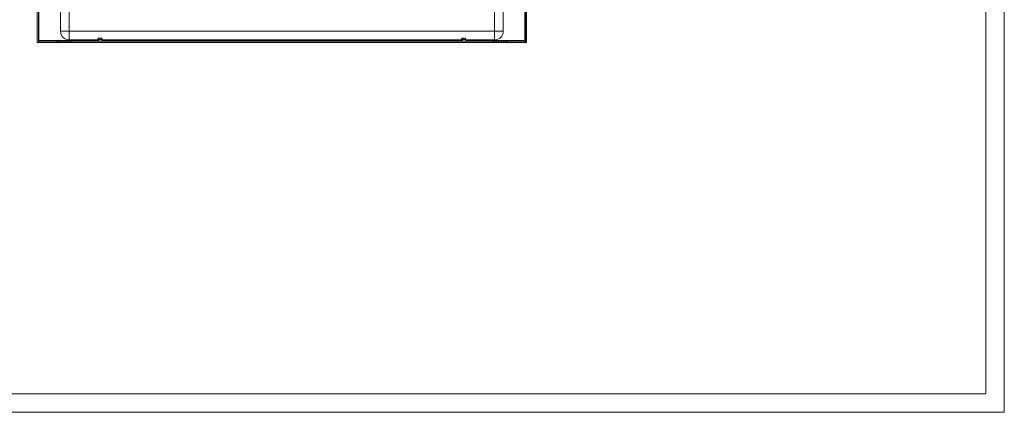
# Model space of a CAD drawing. Units: millimetres. Extents: x 975 to 6021, y 499 to 4208.
# Drawn here: x 4424 to 6021, y 499 to 1135 of the extents above; entities that cross this region are included whole.
import ezdxf

# ---------------------------------------------------------------- set-up
doc = ezdxf.new("R2010")
doc.units = ezdxf.units.MM

msp = doc.modelspace()

# ---------------------------------------------------------------- linework, layer by layer
at = {"linetype": 'Continuous', "lineweight": 15}
for p, q in [((6020.887, 498.701), (6020.887, 4062.701)), ((5990.887, 528.701), (5990.887, 4032.701)), ((1049.887, 528.701), (5990.887, 528.701)), ((974.887, 498.701), (6020.887, 498.701))]:
    msp.add_line(p, q, dxfattribs=at)
at = {"color": 7, "linetype": 'Continuous', "lineweight": 15}
for p, q in [((4452.107, 1098.268), (4452.107, 2293.268)), ((4454.107, 2293.268), (4454.107, 1098.268)), ((5243.106, 2290.268), (5243.106, 1101.268)), ((5244.107, 1098.268), (5244.107, 2293.268)), ((5246.107, 2293.268), (5246.107, 1098.268)), ((4504.107, 2275.268), (4504.107, 1116.268)), ((5194.107, 1116.268), (5194.107, 2275.268)), ((4490.107, 1116.268), (4490.107, 1223.268)), ((5208.107, 1196.268), (5208.107, 1116.268)), ((4490.107, 1116.268), (4504.107, 1116.268)), ((4504.107, 1116.268), (4504.107, 1102.268)), ((4504.107, 1116.268), (5194.107, 1116.268)), ((4550.09, 1102.268), (4504.107, 1102.268)), ((4551.157, 1105.068), (4550.057, 1103.068)), ((4550.057, 1103.068), (4550.173, 1100.268)), ((4551.686, 1103.068), (4550.057, 1103.068)), ((4551.157, 1105.068), (4552.29, 1105.068)), ((4551.686, 1103.068), (4552.29, 1105.068)), ((4551.75, 1100.268), (4551.686, 1103.068)), ((4552.105, 1103.068), (4552.708, 1105.068)), ((4557.354, 1103.068), (4552.105, 1103.068)), ((4552.105, 1103.068), (4552.169, 1100.268)), ((4552.29, 1105.068), (4552.344, 1105.068)), ((4552.344, 1103.862), (4552.344, 1105.068)), ((4552.344, 1105.068), (4552.708, 1105.068)), ((4552.708, 1105.068), (4556.431, 1105.068)), ((4556.431, 1105.068), (4557.354, 1103.068)), ((4556.463, 1105.068), (4556.62, 1105.068)), ((4556.62, 1105.068), (4556.62, 1104.657)), ((4556.62, 1105.068), (4556.704, 1105.068)), ((4556.704, 1105.068), (4557.627, 1103.068)), ((4556.704, 1105.068), (4557.057, 1105.068)), ((4558.157, 1103.068), (4557.057, 1105.068)), ((4557.256, 1100.268), (4557.354, 1103.068)), ((4557.627, 1103.068), (4557.529, 1100.268)), ((4558.157, 1103.068), (4557.627, 1103.068)), ((4558.04, 1100.268), (4558.157, 1103.068)), ((5140.09, 1102.268), (4558.123, 1102.268)), ((5141.157, 1105.068), (5140.057, 1103.068)), ((5140.057, 1103.068), (5140.173, 1100.268)), ((5141.686, 1103.068), (5140.057, 1103.068)), ((5141.157, 1105.068), (5142.29, 1105.068)), ((5141.686, 1103.068), (5142.29, 1105.068)), ((5141.75, 1100.268), (5141.686, 1103.068)), ((5142.105, 1103.068), (5142.708, 1105.068)), ((5147.354, 1103.068), (5142.105, 1103.068)), ((5142.105, 1103.068), (5142.169, 1100.268)), ((5142.29, 1105.068), (5142.344, 1105.068)), ((5142.344, 1103.862), (5142.344, 1105.068)), ((5142.344, 1105.068), (5142.708, 1105.068)), ((5142.708, 1105.068), (5146.431, 1105.068)), ((5146.431, 1105.068), (5147.354, 1103.068)), ((5146.463, 1105.068), (5146.62, 1105.068)), ((5146.62, 1105.068), (5146.62, 1104.657)), ((5146.62, 1105.068), (5146.704, 1105.068)), ((5146.704, 1105.068), (5147.627, 1103.068)), ((5146.704, 1105.068), (5147.057, 1105.068)), ((5148.157, 1103.068), (5147.057, 1105.068)), ((5147.256, 1100.268), (5147.354, 1103.068)), ((5147.627, 1103.068), (5147.529, 1100.268)), ((5148.157, 1103.068), (5147.627, 1103.068)), ((5148.04, 1100.268), (5148.157, 1103.068)), ((5194.107, 1102.268), (5148.123, 1102.268)), ((5194.107, 1116.268), (5208.107, 1116.268)), ((5194.107, 1102.268), (5194.107, 1116.268)), ((4454.107, 1098.268), (4452.107, 1098.268)), ((4454.107, 1101.268), (4455.107, 1101.268)), ((4454.108, 1098.268), (4454.108, 1100.268)), ((4454.108, 1100.268), (4483.607, 1100.268)), ((4483.607, 1098.268), (4454.108, 1098.268)), ((4455.107, 1101.268), (4455.107, 1100.268)), ((4483.607, 1100.268), (4483.607, 1098.268)), ((4483.607, 1100.268), (4486.239, 1100.268)), ((4483.607, 1098.268), (4486.239, 1098.268)), ((4486.239, 1100.268), (4486.239, 1098.268)), ((4486.239, 1100.268), (4489.695, 1100.268)), ((4486.239, 1098.268), (4489.695, 1098.268)), ((4489.695, 1098.268), (4489.695, 1100.268)), ((4489.695, 1100.268), (4493.49, 1100.268)), ((4493.49, 1098.268), (4489.695, 1098.268)), ((4493.49, 1100.268), (4493.49, 1098.268)), ((4493.49, 1100.268), (4497.723, 1100.268)), ((4493.49, 1098.268), (4497.723, 1098.268)), ((4497.723, 1098.268), (4497.723, 1100.268)), ((4497.723, 1100.268), (4501.518, 1100.268)), ((4501.518, 1098.268), (4497.723, 1098.268)), ((4501.518, 1100.268), (4501.518, 1098.268)), ((4501.518, 1100.268), (4504.974, 1100.268)), ((4501.518, 1098.268), (4504.974, 1098.268)), ((4504.974, 1100.268), (4504.974, 1098.268)), ((4504.974, 1100.268), (4507.607, 1100.268)), ((4504.974, 1098.268), (4507.607, 1098.268)), ((4507.607, 1098.268), (4507.607, 1100.268)), ((4507.607, 1100.268), (5190.606, 1100.268)), ((5190.606, 1098.268), (4507.607, 1098.268)), ((5190.606, 1100.268), (5190.606, 1098.268)), ((5190.606, 1100.268), (5193.239, 1100.268)), ((5190.606, 1098.268), (5193.239, 1098.268)), ((5193.239, 1100.268), (5193.239, 1098.268)), ((5193.239, 1100.268), (5196.695, 1100.268)), ((5193.239, 1098.268), (5196.695, 1098.268)), ((5196.695, 1098.268), (5196.695, 1100.268)), ((5196.695, 1100.268), (5200.49, 1100.268)), ((5200.49, 1098.268), (5196.695, 1098.268)), ((5200.49, 1100.268), (5200.49, 1098.268)), ((5200.49, 1100.268), (5204.723, 1100.268)), ((5200.49, 1098.268), (5204.723, 1098.268)), ((5204.723, 1098.268), (5204.723, 1100.268)), ((5204.723, 1100.268), (5208.518, 1100.268)), ((5208.518, 1098.268), (5204.723, 1098.268)), ((5208.518, 1100.268), (5208.518, 1098.268)), ((5208.518, 1100.268), (5211.974, 1100.268)), ((5208.518, 1098.268), (5211.974, 1098.268)), ((5211.974, 1100.268), (5211.974, 1098.268)), ((5211.974, 1100.268), (5214.607, 1100.268)), ((5211.974, 1098.268), (5214.607, 1098.268)), ((5214.607, 1098.268), (5214.607, 1100.268)), ((5214.607, 1100.268), (5244.106, 1100.268)), ((5244.106, 1098.268), (5214.607, 1098.268)), ((5243.106, 1101.268), (5244.107, 1101.268)), ((5243.106, 1100.268), (5243.106, 1101.268)), ((5244.106, 1100.268), (5244.106, 1098.268)), ((5246.107, 1098.268), (5244.107, 1098.268))]:
    msp.add_line(p, q, dxfattribs=at)
at = {"color": 8, "linetype": 'Continuous', "lineweight": 15}
for p, q in [((4455.107, 1101.268), (4455.107, 1223.268)), ((4550.132, 1101.268), (4455.107, 1101.268)), ((5140.132, 1101.268), (4558.082, 1101.268)), ((5243.106, 1101.268), (5148.082, 1101.268))]:
    msp.add_line(p, q, dxfattribs=at)
at = {"color": 7, "linetype": 'Continuous', "lineweight": 15}
for centre, radius, start, end in [((4504.107, 1116.268), 14, 180, 270), ((5194.107, 1116.268), 14, 270, 0), ((4554.408, 1123.534), 25.766, 258.694148, 269.329889), ((4553.805, 1123.534), 25.766, 270.670111, 281.305852), ((5144.408, 1123.534), 25.766, 258.694148, 269.329889), ((5143.805, 1123.534), 25.766, 270.670111, 281.305852)]:
    msp.add_arc(centre, radius, start, end, dxfattribs=at)

doc.saveas('drawing.dxf')
